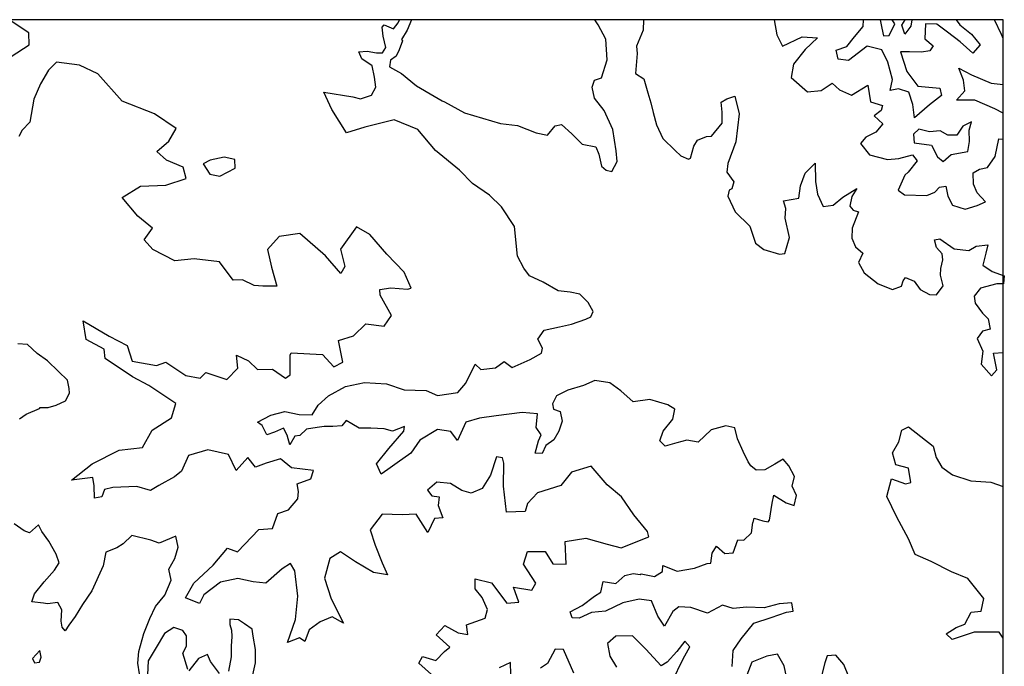
# Model space of a CAD drawing. Extents: x 625 to 671, y 4660 to 4702.
# Drawn here: x 665.7 to 671, y 4698.5 to 4702 of the extents above; entities that cross this region are included whole.
import ezdxf

# ---------------------------------------------------------------- set-up
doc = ezdxf.new("R2010")
doc.units = 0
doc.layers.get('0').update_dxf_attribs({"linetype": 'CONTINUOUS'})
for name, color, linetype in [('0650', 152, 'CONTINUOUS'), ('0700', 140, 'CONTINUOUS'), ('0750', 112, 'CONTINUOUS'), ('0800', 102, 'CONTINUOUS'), ('0850', 92, 'CONTINUOUS')]:
    doc.layers.add(name, color=color, linetype=linetype)

msp = doc.modelspace()

# ---------------------------------------------------------------- linework, layer by layer
msp.add_lwpolyline([(664, 4660), (664, 4671), (671, 4671), (671, 4702), (625, 4702), (625, 4660)], close=True)
at = {"layer": '0650'}
msp.add_lwpolyline([(671, 4698.679), (670.9779, 4698.7103), (670.8981, 4698.7111), (670.8439, 4698.7108), (670.7251, 4698.6717), (670.694, 4698.7016), (670.7475, 4698.7366), (670.7929, 4698.7537), (670.828, 4698.8173), (670.8813, 4698.8227), (670.8959, 4698.8908), (670.8105, 4698.9983), (670.7223, 4699.0354), (670.6134, 4699.0899), (670.5269, 4699.1287), (670.4912, 4699.2127), (670.4293, 4699.3284), (670.3743, 4699.4391), (670.3994, 4699.5347), (670.4746, 4699.5066), (670.5041, 4699.514), (670.4906, 4699.5909), (670.4223, 4699.6089), (670.4048, 4699.6747), (670.4391, 4699.7331), (670.4556, 4699.7954), (670.4917, 4699.8131), (670.6237, 4699.71), (670.6394, 4699.6484), (670.6694, 4699.5965), (670.7279, 4699.5554), (670.8262, 4699.5228), (670.9332, 4699.5158), (671, 4699.4928)], dxfattribs=at)
at = {"layer": '0700'}
for points in [[(669.5445, 4698.5264), (669.5503, 4698.6122), (669.593, 4698.675), (669.6607, 4698.7588), (669.7542, 4698.7888), (669.8358, 4698.8185), (669.8721, 4698.8236), (669.8652, 4698.8684), (669.7958, 4698.8635), (669.7157, 4698.8405), (669.6215, 4698.8453), (669.5487, 4698.8386), (669.4924, 4698.8552), (669.4111, 4698.8127), (669.323, 4698.8438), (669.2585, 4698.8475), (669.226, 4698.8214), (669.1802, 4698.7424), (669.1443, 4698.7959), (669.1103, 4698.8782), (669.0448, 4698.8887), (668.957, 4698.8689), (668.8639, 4698.8228), (668.7885, 4698.8161), (668.7222, 4698.785), (668.6848, 4698.7884), (668.6748, 4698.8204), (668.7377, 4698.854), (668.8044, 4698.9038), (668.8396, 4698.9249), (668.8511, 4698.9828), (668.92, 4698.9716), (668.9682, 4699.0142), (669.0129, 4699.0262), (669.0495, 4699.0202), (669.0562, 4699.0246), (669.1269, 4699.01), (669.1696, 4699.0364), (669.1714, 4699.0687), (669.2484, 4699.0381), (669.3413, 4699.0545), (669.4103, 4699.0798), (669.429, 4699.081), (669.4362, 4699.1355), (669.4609, 4699.1733), (669.505, 4699.1327), (669.5498, 4699.1371), (669.5746, 4699.2072), (669.6077, 4699.2045), (669.6484, 4699.2444), (669.6557, 4699.2988), (669.6565, 4699.2997), (669.6628, 4699.3236), (669.7089, 4699.3085), (669.737, 4699.304), (669.7453, 4699.3127), (669.7594, 4699.4037), (669.7678, 4699.4471), (669.8349, 4699.4053), (669.8768, 4699.3901), (669.89, 4699.4439), (669.866, 4699.4942), (669.8793, 4699.5462), (669.8484, 4699.6032), (669.8188, 4699.639), (669.7735, 4699.6126), (669.7199, 4699.5826), (669.6733, 4699.5799), (669.6448, 4699.6047), (669.63, 4699.6248), (669.6033, 4699.6801), (669.573, 4699.749), (669.559, 4699.8081), (669.5096, 4699.8189), (669.432, 4699.7968), (669.3614, 4699.7317), (669.3001, 4699.7422), (669.2461, 4699.7283), (669.1838, 4699.71), (669.1551, 4699.7391), (669.1735, 4699.7904), (669.2256, 4699.8542), (669.2371, 4699.9079), (669.1984, 4699.9308), (669.1028, 4699.9601), (669.0132, 4699.9471), (668.9458, 4700.0059), (668.8872, 4700.0504), (668.8072, 4700.0622), (668.745, 4700.0354), (668.6608, 4700.0098), (668.6012, 4699.9797), (668.5784, 4699.9368), (668.585, 4699.909), (668.62, 4699.8962), (668.6305, 4699.8438), (668.613, 4699.79), (668.5869, 4699.7437), (668.5434, 4699.7139), (668.524, 4699.6702), (668.4858, 4699.6719), (668.5047, 4699.7376), (668.5176, 4699.771), (668.4921, 4699.8103), (668.499, 4699.8834), (668.4158, 4699.8909), (668.2762, 4699.8726), (668.1866, 4699.8604), (668.1142, 4699.8385), (668.0688, 4699.7392), (668.0338, 4699.7884), (667.9624, 4699.7987), (667.8669, 4699.7424), (667.8176, 4699.6726), (667.745, 4699.6193), (667.694, 4699.5843), (667.6589, 4699.5589), (667.6348, 4699.6152), (667.7009, 4699.6972), (667.7802, 4699.7905), (667.784, 4699.8152), (667.72, 4699.7901), (667.6748, 4699.8035), (667.6035, 4699.807), (667.5416, 4699.8057), (667.5021, 4699.8303), (667.4712, 4699.8474), (667.4472, 4699.8189), (667.399, 4699.8153), (667.3532, 4699.8152), (667.3151, 4699.8092), (667.2585, 4699.8012), (667.2228, 4699.7674), (667.1949, 4699.7634), (667.1679, 4699.717), (667.154, 4699.7693), (667.1354, 4699.807), (667.0867, 4699.7856), (667.0455, 4699.7703), (667.0206, 4699.8206), (666.9948, 4699.8379), (667.066, 4699.8767), (667.142, 4699.8954), (667.2195, 4699.8792), (667.2882, 4699.8773), (667.3201, 4699.9306), (667.3759, 4699.9793), (667.4672, 4700.0305), (667.5694, 4700.0514), (667.6874, 4700.0446), (667.7822, 4700.0128), (667.9002, 4700.0077), (667.9618, 4699.9811), (668.0708, 4699.9978), (668.113, 4700.0479), (668.1633, 4700.1508), (668.1945, 4700.121), (668.274, 4700.1295), (668.3199, 4700.1635), (668.3622, 4700.1314), (668.4596, 4700.1742), (668.5208, 4700.2095), (668.5261, 4700.2367), (668.4996, 4700.2845), (668.535, 4700.3327), (668.6161, 4700.3506), (668.6819, 4700.3648), (668.7576, 4700.391), (668.7853, 4700.4043), (668.7983, 4700.4326), (668.7709, 4700.482), (668.7259, 4700.526), (668.6739, 4700.5367), (668.6093, 4700.5438), (668.5294, 4700.5896), (668.4549, 4700.6244), (668.426, 4700.6662), (668.3916, 4700.7299), (668.3754, 4700.8889), (668.3061, 4700.9951), (668.2411, 4701.0573), (668.149, 4701.1198), (668.0796, 4701.1912), (667.9501, 4701.2977), (667.8552, 4701.411), (667.7286, 4701.4625), (667.5709, 4701.4226), (667.4732, 4701.3917), (667.3941, 4701.518), (667.3514, 4701.6103), (667.5062, 4701.5866), (667.548, 4701.5748), (667.607, 4701.5947), (667.6306, 4701.6368), (667.6235, 4701.6917), (667.6103, 4701.7517), (667.5561, 4701.7895), (667.5391, 4701.8281), (667.584, 4701.8308), (667.6334, 4701.8226), (667.6665, 4701.8216), (667.6837, 4701.8499), (667.6704, 4701.9124), (667.6643, 4701.9598), (667.6751, 4701.9727), (667.7256, 4701.9509), (667.7512, 4701.9828), (667.7577, 4702)], [(667.8226, 4702), (667.7995, 4701.9432), (667.7684, 4701.8933), (667.7736, 4701.8867), (667.756, 4701.8379), (667.7389, 4701.8045), (667.7097, 4701.7827), (667.7046, 4701.7469), (667.769, 4701.711), (667.8484, 4701.6449), (667.9429, 4701.5893), (667.9859, 4701.564), (667.9995, 4701.5592), (668.106, 4701.4996), (668.2997, 4701.4419), (668.3915, 4701.432), (668.4924, 4701.3927), (668.5529, 4701.3796), (668.5934, 4701.4305), (668.628, 4701.4372), (668.6834, 4701.3875), (668.7389, 4701.331), (668.8113, 4701.3165), (668.8282, 4701.2787), (668.8423, 4701.2137), (668.8683, 4701.1914), (668.8981, 4701.1844), (668.9266, 4701.2376), (668.9211, 4701.296), (668.9025, 4701.4109), (668.8562, 4701.5117), (668.8047, 4701.5784), (668.7915, 4701.6383), (668.8051, 4701.6751), (668.8431, 4701.6869), (668.8732, 4701.7843), (668.8648, 4701.8952), (668.8249, 4701.9732), (668.8069, 4702)], [(669.0686, 4702), (669.0664, 4701.9436), (669.031, 4701.8581), (669.0335, 4701.8183), (669.0249, 4701.7104), (669.0696, 4701.6825), (669.0907, 4701.6075), (669.108, 4701.5536), (669.1193, 4701.5013), (669.1386, 4701.4347), (669.1715, 4701.3617), (669.2374, 4701.297), (669.2677, 4701.2688), (669.3105, 4701.2502), (669.3197, 4701.2572), (669.3378, 4701.3212), (669.3574, 4701.3538), (669.4062, 4701.3727), (669.4333, 4701.375), (669.4903, 4701.4449), (669.4899, 4701.5026), (669.4844, 4701.5576), (669.5154, 4701.5752), (669.5592, 4701.5889), (669.5825, 4701.4936), (669.5645, 4701.3448), (669.5213, 4701.2277), (669.5164, 4701.1809), (669.554, 4701.1292), (669.5429, 4701.0908), (669.5287, 4701.0837), (669.5217, 4701.053), (669.5608, 4700.969), (669.6389, 4700.891), (669.6697, 4700.8001), (669.7145, 4700.7655), (669.799, 4700.741), (669.8278, 4700.7442), (669.8513, 4700.8295), (669.8296, 4700.9333), (669.8327, 4700.9868), (669.8199, 4701.0273), (669.9027, 4701.0409), (669.9106, 4701.1081), (669.9354, 4701.1765), (669.9902, 4701.2294), (669.9915, 4701.1302), (670.0031, 4701.0635), (670.0326, 4700.9963), (670.0867, 4701.0034), (670.1392, 4701.0469), (670.2128, 4701.0943), (670.1866, 4701.0497), (670.1759, 4700.9977), (670.1933, 4700.9769), (670.2231, 4700.9682), (670.1894, 4700.881), (670.1863, 4700.8275), (670.206, 4700.7796), (670.2466, 4700.7457), (670.2223, 4700.6968), (670.2523, 4700.6406), (670.3291, 4700.5821), (670.4044, 4700.5507), (670.4532, 4700.5696), (670.4619, 4700.5977), (670.4751, 4700.615), (670.5213, 4700.5956), (670.5545, 4700.5514), (670.6034, 4700.5236), (670.6416, 4700.5228), (670.6778, 4700.5711), (670.663, 4700.6275), (670.6656, 4700.6641), (670.6748, 4700.7109), (670.6724, 4700.7431), (670.6411, 4700.7772), (670.6309, 4700.8185), (670.6596, 4700.8234), (670.7371, 4700.7691), (670.8145, 4700.7597), (670.8547, 4700.7835), (670.9164, 4700.7916), (670.9072, 4700.7465), (670.89, 4700.6825), (670.9407, 4700.648), (671.0057, 4700.624), (671.0016, 4700.5806), (670.9659, 4700.5816), (670.8774, 4700.5576), (670.8436, 4700.5145), (670.8486, 4700.4773), (670.888, 4700.4238), (670.9183, 4700.394), (670.9297, 4700.3374), (670.8892, 4700.3272), (670.8595, 4700.2884), (670.8899, 4700.2195), (670.882, 4700.1506), (670.9369, 4700.0865), (670.9658, 4700.1194), (670.9469, 4700.2097), (671, 4700.2123)], [(669.8443, 4698.4286), (669.8243, 4698.53), (669.7881, 4698.5928), (669.7299, 4698.5813), (669.65, 4698.5499), (669.6235, 4698.479)], [(670.1707, 4698.4714), (670.1446, 4698.537), (670.1012, 4698.5869), (670.0546, 4698.5833), (670.0418, 4698.5457), (670.0262, 4698.4835)]]:
    msp.add_lwpolyline(points, dxfattribs=at)
at = {"layer": '0750'}
for points in [[(665.6716, 4701.8019), (665.7694, 4701.8642), (665.7672, 4701.9286), (665.6614, 4702)], [(669.7705, 4702), (669.7835, 4701.9194), (669.8137, 4701.8573), (669.9194, 4701.908), (670.0018, 4701.9021), (669.937, 4701.8405), (669.8734, 4701.7619), (669.8614, 4701.6896), (669.9488, 4701.6118), (670.0216, 4701.6193), (670.0817, 4701.6596), (670.1207, 4701.624), (670.1857, 4701.5949), (670.2719, 4701.6485), (670.2866, 4701.5581), (670.3515, 4701.54), (670.3444, 4701.5119), (670.3061, 4701.483), (670.3528, 4701.4408), (670.3164, 4701.3968), (670.2619, 4701.3693), (670.2329, 4701.3356), (670.2809, 4701.2747), (670.379, 4701.2489), (670.4399, 4701.2544), (670.5133, 4701.2747), (670.5377, 4701.2413), (670.4899, 4701.1818), (670.4707, 4701.1644), (670.436, 4701.0848), (670.4688, 4701.0592), (670.5893, 4701.0559), (670.633, 4701.0746), (670.657, 4701.0998), (670.6925, 4701.1056), (670.7021, 4701.0524), (670.7269, 4701.0046), (670.7952, 4700.9832), (670.8593, 4701.0015), (670.9055, 4701.0221), (670.8603, 4701.0694), (670.8406, 4701.1173), (670.8393, 4701.1775), (670.872, 4701.1969), (670.9159, 4701.2063), (670.957, 4701.2649), (670.977, 4701.3594), (671, 4701.3578)], [(671, 4701.8992), (670.991, 4701.9211), (670.953, 4702)], [(667.9291, 4698.4836), (667.8616, 4698.5449), (667.8804, 4698.5801), (667.9521, 4698.5579), (667.9985, 4698.6072), (668.0277, 4698.6299), (667.9542, 4698.6962), (668.0014, 4698.7472), (668.0735, 4698.7064), (668.1254, 4698.6982), (668.1167, 4698.7506), (668.2168, 4698.7858), (668.2302, 4698.8319), (668.2017, 4698.8966), (668.1642, 4698.9433), (668.1639, 4698.9967), (668.2508, 4698.9748), (668.3346, 4698.8664), (668.3981, 4698.872), (668.3692, 4698.9528), (668.4688, 4698.9355), (668.4892, 4698.9741), (668.4233, 4699.0753), (668.4447, 4699.1444), (668.5397, 4699.1448), (668.5819, 4699.077), (668.6523, 4699.076), (668.6471, 4699.198), (668.7578, 4699.2157), (668.8721, 4699.1826), (668.9489, 4699.163), (669.096, 4699.2222), (669.0903, 4699.2518), (669.0163, 4699.3409), (668.9505, 4699.4378), (668.8737, 4699.5023), (668.7875, 4699.6022), (668.6814, 4699.5693), (668.6236, 4699.4985), (668.4981, 4699.4585), (668.4442, 4699.4013), (668.4316, 4699.3587), (668.3325, 4699.3548), (668.3167, 4699.4952), (668.3174, 4699.6191), (668.3108, 4699.6469), (668.2785, 4699.653), (668.2467, 4699.5531), (668.2008, 4699.4817), (668.1428, 4699.4567), (668.0925, 4699.4709), (668.0323, 4699.5094), (667.9584, 4699.5154), (667.9084, 4699.4728), (667.932, 4699.4428), (667.9703, 4699.4377), (667.9654, 4699.3901), (667.9905, 4699.3253), (667.9448, 4699.3218), (667.91, 4699.2464), (667.8476, 4699.3451), (667.7722, 4699.3409), (667.6653, 4699.3437), (667.5993, 4699.2608), (667.6274, 4699.1775), (667.6651, 4699.0833), (667.6927, 4699.0195), (667.6187, 4699.0306), (667.5216, 4699.0878), (667.4399, 4699.1429), (667.3839, 4699.1069), (667.3539, 4699.0011), (667.3903, 4698.8891), (667.4576, 4698.7583), (667.3958, 4698.7934), (667.3311, 4698.7657), (667.2718, 4698.7237), (667.2494, 4698.6605), (667.221, 4698.6802), (667.1562, 4698.6559), (667.1993, 4698.7789), (667.2119, 4698.9039), (667.1962, 4699.0409), (667.1725, 4699.0794), (667.1281, 4699.0504), (667.0391, 4698.9739), (666.9711, 4698.9809), (666.8884, 4698.9986), (666.7964, 4698.9788), (666.7072, 4698.9115), (666.6827, 4698.8652), (666.6075, 4698.8949), (666.6532, 4698.9731), (666.7563, 4699.0703), (666.8331, 4699.1619), (666.8879, 4699.1419), (667.0014, 4699.2622), (667.0751, 4699.2672), (667.1038, 4699.3484), (667.1611, 4699.3675), (667.2124, 4699.4271), (667.2158, 4699.4662), (667.2072, 4699.5075), (667.2813, 4699.5338), (667.2956, 4699.5782), (667.1774, 4699.5934), (667.1178, 4699.6421), (667.042, 4699.6176), (666.9848, 4699.5977), (666.943, 4699.6493), (666.88, 4699.5793), (666.8383, 4699.6657), (666.7284, 4699.6896), (666.6247, 4699.6602), (666.5876, 4699.5746), (666.5483, 4699.5458), (666.4654, 4699.499), (666.4194, 4699.4709), (666.3477, 4699.4931), (666.2172, 4699.4868), (666.1725, 4699.4765), (666.1589, 4699.4381), (666.1192, 4699.4296), (666.1178, 4699.4974), (666.11, 4699.5413), (665.9967, 4699.5278), (666.1067, 4699.6142), (666.2527, 4699.6877), (666.377, 4699.7023), (666.4301, 4699.7951), (666.5338, 4699.8626), (666.5559, 4699.9394), (666.4122, 4700.0347), (666.323, 4700.0819), (666.1775, 4700.1813), (666.1713, 4700.2304), (666.0744, 4700.2825), (666.0586, 4700.3823), (666.1978, 4700.2997), (666.2955, 4700.2509), (666.3211, 4700.1667), (666.4522, 4700.1424), (666.5027, 4700.1604), (666.6094, 4700.0898), (666.6869, 4700.0746), (666.7168, 4700.1049), (666.8295, 4700.0675), (666.8893, 4700.129), (666.8818, 4700.1992), (666.9461, 4700.1675), (666.9954, 4700.122), (667.0751, 4700.1229), (667.1448, 4700.0744), (667.1699, 4700.0919), (667.1701, 4700.1979), (667.1766, 4700.2116), (667.3439, 4700.2016), (667.4047, 4700.1351), (667.4533, 4700.1608), (667.4304, 4700.2773), (667.5105, 4700.3019), (667.5769, 4700.367), (667.6755, 4700.3547), (667.7142, 4700.4107), (667.6541, 4700.5213), (667.6518, 4700.5509), (667.7101, 4700.5598), (667.8001, 4700.5533), (667.8195, 4700.558), (667.7829, 4700.6437), (667.6892, 4700.7409), (667.5987, 4700.8466), (667.5266, 4700.8874), (667.441, 4700.7668), (667.4633, 4700.6749), (667.4421, 4700.6371), (667.3595, 4700.732), (667.2229, 4700.852), (667.1105, 4700.8351), (667.0484, 4700.7659), (667.0699, 4700.6714), (667.0993, 4700.5686), (667.023, 4700.5695), (666.9763, 4700.5719), (666.9137, 4700.6036), (666.8637, 4700.6016), (666.7903, 4700.7001), (666.6552, 4700.715), (666.5511, 4700.7051), (666.4319, 4700.7661), (666.3858, 4700.8185), (666.4303, 4700.8797), (666.3517, 4700.9441), (666.2681, 4701.0457), (666.366, 4701.1055), (666.5032, 4701.1119), (666.611, 4701.1465), (666.5952, 4701.208), (666.5054, 4701.2451), (666.4544, 4701.2915), (666.5184, 4701.3471), (666.5585, 4701.415), (666.4423, 4701.4939), (666.2678, 4701.5622), (666.1374, 4701.7086), (666.0381, 4701.7556), (665.9147, 4701.7716), (665.8733, 4701.7283), (665.8291, 4701.6552), (665.7944, 4701.5739), (665.7716, 4701.4504), (665.7302, 4701.4071), (665.714, 4701.3729)], [(671, 4701.4981), (670.954, 4701.5209), (670.8478, 4701.5678), (670.7486, 4701.5681), (670.7933, 4701.6183), (670.7869, 4701.6758), (670.7609, 4701.7397), (670.8295, 4701.7047), (670.9348, 4701.6587), (671, 4701.652)], [(669.2214, 4698.4465), (669.2816, 4698.5673), (669.3166, 4698.6317), (669.2905, 4698.6625), (669.2468, 4698.6073), (669.1955, 4698.5494), (669.162, 4698.53), (669.0812, 4698.6189), (669.0084, 4698.6903), (668.9202, 4698.6892), (668.8744, 4698.6492), (668.8878, 4698.5817), (668.9221, 4698.5222)], [(668.693, 4698.4909), (668.6385, 4698.6169), (668.5935, 4698.6194), (668.5528, 4698.5421), (668.5144, 4698.5176)], [(668.3548, 4698.4836), (668.3534, 4698.5471), (668.293, 4698.5187)]]:
    msp.add_lwpolyline(points, dxfattribs=at)
msp.add_lwpolyline([(666.8744, 4701.2022), (666.8725, 4701.2488), (666.8163, 4701.2612), (666.7403, 4701.2451), (666.7025, 4701.2265), (666.7394, 4701.1705), (666.7931, 4701.1589)], close=True, dxfattribs=at)
at = {"layer": '0800'}
for points in [[(670.7479, 4702), (670.766, 4701.973), (670.829, 4701.9218), (670.8752, 4701.8652), (670.8363, 4701.8202), (670.768, 4701.8815), (670.7008, 4701.9326), (670.643, 4701.9754), (670.5828, 4701.9775), (670.5786, 4701.8969), (670.6243, 4701.8605), (670.6054, 4701.8322), (670.5615, 4701.8253), (670.4961, 4701.8281), (670.4487, 4701.827), (670.4815, 4701.7218), (670.5417, 4701.6434), (670.659, 4701.6323), (670.6683, 4701.5927), (670.6033, 4701.5429), (670.5234, 4701.4734), (670.515, 4701.5453), (670.4932, 4701.6101), (670.4377, 4701.6292), (670.393, 4701.6206), (670.4044, 4701.6794), (670.3803, 4701.7713), (670.3475, 4701.8376), (670.2691, 4701.8571), (670.1681, 4701.7811), (670.1137, 4701.7875), (670.1033, 4701.8365), (670.1597, 4701.8555), (670.2018, 4701.9082), (670.2481, 4701.9626), (670.249, 4702)], [(665.7173, 4699.8567), (665.7524, 4699.8812), (665.8246, 4699.9125), (665.8279, 4699.9168), (665.8703, 4699.9177), (665.9133, 4699.9297), (665.9645, 4699.9537), (665.9857, 4699.994), (665.9826, 4700.0185), (665.974, 4700.0641), (665.9263, 4700.1106), (665.8666, 4700.1678), (665.8114, 4700.2081), (665.7604, 4700.2554), (665.7085, 4700.2593)], [(666.3619, 4698.4868), (666.3514, 4698.5442), (666.3568, 4698.6063), (666.3852, 4698.7035), (666.4174, 4698.784), (666.4474, 4698.8482), (666.4969, 4698.9103), (666.5308, 4698.99), (666.5184, 4699.0499), (666.5511, 4699.1057), (666.5693, 4699.168), (666.557, 4699.2263), (666.4671, 4699.1878), (666.4218, 4699.2047), (666.3203, 4699.2304), (666.2738, 4699.1853), (666.2395, 4699.1642), (666.1798, 4699.14), (666.1661, 4699.0668), (666.1046, 4698.9323), (666.0545, 4698.86), (666.016, 4698.7956), (665.9823, 4698.7482), (665.9626, 4698.7181), (665.946, 4698.7381), (665.9403, 4698.7702), (665.9449, 4698.8305), (665.9228, 4698.8707), (665.867, 4698.8627), (665.8457, 4698.8673), (665.7837, 4698.8728), (665.7971, 4698.9163), (665.8483, 4698.9819), (665.9046, 4699.0433), (665.9292, 4699.0837), (665.9138, 4699.13), (665.875, 4699.1987), (665.8365, 4699.2521), (665.8196, 4699.2874), (665.7705, 4699.2439), (665.7414, 4699.2551), (665.6889, 4699.2922)], [(666.9701, 4698.4822), (666.9839, 4698.5461), (666.9849, 4698.6182), (666.9715, 4698.6892), (666.9664, 4698.7272), (666.9251, 4698.7552), (666.8924, 4698.7773), (666.8457, 4698.7806), (666.8463, 4698.7526), (666.8546, 4698.7206), (666.857, 4698.6875), (666.854, 4698.6349), (666.8526, 4698.5789), (666.8391, 4698.5006)], [(666.6201, 4698.5094), (666.5936, 4698.5978), (666.6131, 4698.6356), (666.6136, 4698.6907), (666.5935, 4698.7191), (666.5448, 4698.7359), (666.4954, 4698.7043), (666.4505, 4698.6278), (666.4071, 4698.5565), (666.4036, 4698.4809)], [(666.791, 4698.4885), (666.7421, 4698.5536), (666.7269, 4698.5906), (666.6782, 4698.5692), (666.6253, 4698.5036)]]:
    msp.add_lwpolyline(points, dxfattribs=at)
msp.add_lwpolyline([(670.5212, 4701.3385), (670.6139, 4701.3269), (670.6475, 4701.2641), (670.6777, 4701.2376), (670.7202, 4701.2758), (670.8097, 4701.293), (670.8187, 4701.3458), (670.8165, 4701.4068), (670.83, 4701.4512), (670.783, 4701.4273), (670.751, 4701.3791), (670.7026, 4701.3806), (670.6606, 4701.4026), (670.6039, 4701.3971), (670.5459, 4701.4128), (670.5176, 4701.385)], close=True, dxfattribs=at)
at = {"layer": '0850'}
for points in [[(670.3387, 4702), (670.3484, 4701.9546), (670.3561, 4701.9132), (670.3865, 4701.9156), (670.4174, 4701.9782), (670.4036, 4702)], [(670.5088, 4702), (670.5042, 4701.9656), (670.4712, 4701.9225), (670.4557, 4701.9705), (670.4727, 4702)]]:
    msp.add_lwpolyline(points, dxfattribs=at)
msp.add_lwpolyline([(665.7869, 4698.5693), (665.7967, 4698.5466), (665.8238, 4698.5489), (665.8325, 4698.5762), (665.8258, 4698.6125)], close=True, dxfattribs=at)

doc.saveas('drawing.dxf')
